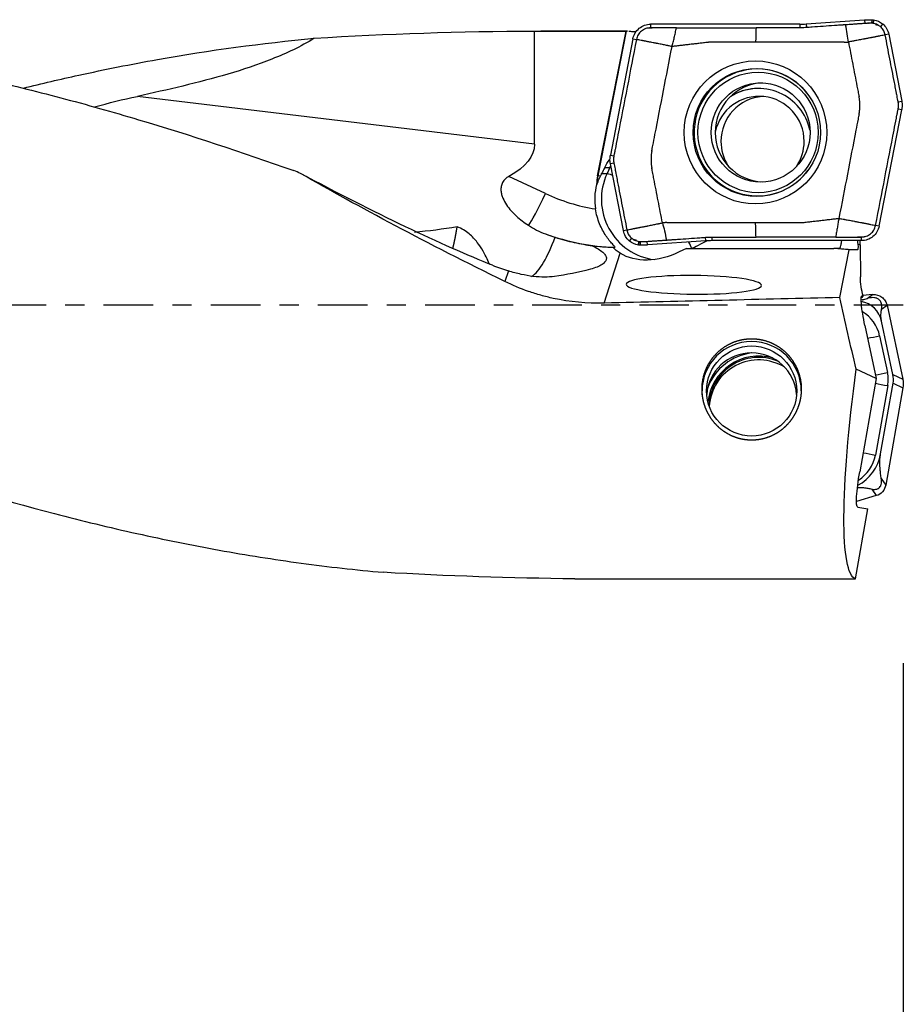
# Model space of a CAD drawing. Units: millimetres. Extents: x -77 to 84, y -81 to 24.
# Drawn here: x 34 to 54, y -16 to 6 of the extents above; entities that cross this region are included whole.
import ezdxf

# ---------------------------------------------------------------- set-up
doc = ezdxf.new("R2010")
doc.units = ezdxf.units.MM
doc.linetypes.add('CENTER', pattern=[47.5, 22, -8.5, 8.5, -8.5])
for name, color, linetype in [('1', 4, 'CONTINUOUS'), ('2', 7, 'CONTINUOUS'), ('SK2', 7, 'CONTINUOUS'), ('SK4', 2, 'CENTER')]:
    doc.layers.add(name, color=color, linetype=linetype)
doc.styles.add('DEFAULT', font='simplex.shx')
doc.dimstyles.get("Standard").update_dxf_attribs({"dimtxt": 0.18, "dimasz": 0.18, "dimexe": 0.18, "dimexo": 0.0625, "dimgap": 0.09, "dimtad": 1, "dimzin": 0, "dimdsep": 52, "dimtxsty": 'Standard', "dimcen": 0.09, "dimadec": 0, "dimazin": 0, "dimtfac": 1, "dimtdec": 4, "dimtofl": 0, "dimtmove": 0, "dimatfit": 3, "dimfxl": 1, "dimtolj": 1, "dimtzin": 0, "dimarcsym": 0})

# ---------------------------------------------------------------- blocks, each defined once
blk = doc.blocks.new('DimnDraft3D1')
at = {"layer": 'SK2'}
for p, q in [((54, -7.9375), (54, -54.54455)), ((-50, -11.5875), (-50, -54.54455)), ((-50, -51.36955), (54, -51.36955))]:
    blk.add_line(p, q, dxfattribs=at)
for points in [[(-50, -51.36955), (-45.825003, -50.443975), (-45.824997, -52.295125), (-50, -51.36955)], [(54, -51.36955), (49.825003, -52.295125), (49.824997, -50.443975), (54, -51.36955)]]:
    blk.add_solid(points, dxfattribs=at)
at = {"layer": 'SK2', "insert": (-5.330263, -48.2758), "char_height": 4.5, "attachment_point": 7, "line_spacing_factor": 1.084337, "style": 'DEFAULT'}
blk.add_mtext('\\W01.000;\\fsimplex.shx,bigfont.shx;(104) ', dxfattribs=at)
blk = doc.blocks.new('DimnDraft3D3')
at = {"layer": '2'}
for p, q in [((54, -7.9375), (54, -42.5758)), ((0, -14.0875), (0, -42.5758)), ((0, -39.4008), (54, -39.4008))]:
    blk.add_line(p, q, dxfattribs=at)
for points in [[(0, -39.4008), (4.174997, -38.475225), (4.175003, -40.326375), (0, -39.4008)], [(54, -39.4008), (49.825003, -40.326375), (49.824997, -38.475225), (54, -39.4008)]]:
    blk.add_solid(points, dxfattribs=at)
at = {"layer": '2', "insert": (25.259211, -38.2758), "char_height": 4.5, "attachment_point": 7, "line_spacing_factor": 1.084337, "style": 'DEFAULT'}
blk.add_mtext('\\W01.000;\\fsimplex.shx,bigfont.shx;54 ', dxfattribs=at)
blk = doc.blocks.new('DimnDraft3D4')
at = {"layer": 'SK2'}
for p, q in [((54, -7.9375), (54, -32.5758)), ((13, -11.5875), (13, -32.5758)), ((13, -29.4008), (54, -29.4008))]:
    blk.add_line(p, q, dxfattribs=at)
for points in [[(13, -29.4008), (17.174997, -28.475225), (17.175003, -30.326375), (13, -29.4008)], [(54, -29.4008), (49.825003, -30.326375), (49.824997, -28.475225), (54, -29.4008)]]:
    blk.add_solid(points, dxfattribs=at)
at = {"layer": 'SK2', "insert": (32.321711, -28.2758), "char_height": 4.5, "attachment_point": 7, "line_spacing_factor": 1.084337, "style": 'DEFAULT'}
blk.add_mtext('\\W01.000;\\fsimplex.shx,bigfont.shx;41 ', dxfattribs=at)

msp = doc.modelspace()

# ---------------------------------------------------------------- linework, layer by layer
at = {"layer": '1'}
for p, q in [((51.709, 6.23), (48.399, 6.23)), ((48.399, 6.23), (48.399, 6.15)), ((51.71, 6.23), (51.709, 6.15)), ((51.849, 6.235), (53.142, 6.326)), ((51.849, 6.235), (51.854, 6.155)), ((53.142, 6.326), (53.146, 6.246)), ((53.3, 6.33), (53.298, 6.25)), ((53.302, 6.33), (53.3, 6.25)), ((53.343, 6.327), (53.332, 6.248)), ((53.543, 6.238), (53.492, 6.177)), ((45.825, 3.567), (45.825, 6.075)), ((47.887, 6.075), (45.964, 6.075)), ((47.225, 2.869), (47.854, 6.073)), ((47.86, 6.074), (47.23, 2.869)), ((48.007, 5.906), (47.508, 3.326)), ((48.008, 5.907), (48.085, 5.892)), ((53.678, 6.007), (53.599, 5.992)), ((53.678, 6.007), (53.965, 4.525)), ((45.825, 3.567), (37.024, 4.63)), ((53.886, 4.509), (53.965, 4.524)), ((53.465, 1.754), (53.964, 4.334)), ((53.964, 4.334), (53.886, 4.349)), ((47.508, 3.326), (47.585, 3.311)), ((47.585, 3.151), (47.507, 3.135)), ((47.795, 1.653), (47.508, 3.135)), ((46.07, 2.473), (45.257, 2.854)), ((47.225, 2.869), (47.23, 2.869)), ((47.314, 2.918), (47.434, 2.918)), ((47.384, 3.054), (47.497, 3.054)), ((47.497, 3.054), (47.434, 2.918)), ((47.206, 2.678), (47.201, 2.678)), ((53.465, 1.753), (53.386, 1.768)), ((47.795, 1.653), (47.872, 1.668)), ((47.929, 1.422), (47.98, 1.483)), ((48.13, 1.333), (48.139, 1.412)), ((48.171, 1.33), (48.171, 1.41)), ((48.173, 1.33), (48.173, 1.41)), ((48.331, 1.334), (48.325, 1.414)), ((49.623, 1.425), (48.331, 1.334)), ((49.623, 1.425), (49.617, 1.505)), ((49.762, 1.43), (49.762, 1.51)), ((53.073, 1.43), (49.763, 1.43)), ((52.996, 1.351), (53.041, 1.338)), ((53.041, 1.338), (53.048, 0.629)), ((53.073, 1.43), (53.072, 1.51)), ((47.367, 0.045), (47.727, 1.15)), ((47.563, 1.283), (47.609, 1.283)), ((49.192, 1.258), (49.029, 1.179)), ((49.192, 1.258), (52.46, 1.258)), ((52.802, 1.227), (52.46, 1.258)), ((52.588, 1.258), (52.46, 1.258)), ((52.588, 1.258), (52.979, 1.223)), ((52.591, 0.167), (52.802, 1.227)), ((52.979, 1.223), (52.802, 1.227)), ((45.246, 0.759), (45.169, 0.523)), ((53.319, 0.235), (53.106, 0.216)), ((53.199, 0.148), (53.319, 0.235)), ((53.069, 0.173), (53.093, 0.177)), ((53.08, 0.204), (53.089, 0.205)), ((53.089, 0.205), (53.111, 0.198)), ((53.518, -0.088), (53.639, -0.001)), ((53.639, -0.001), (53.989, -1.644)), ((53.77, -1.541), (53.518, -0.356)), ((53.15, -0.451), (53.401, -1.627)), ((53.476, -0.679), (53.649, -1.493)), ((53.401, -1.627), (52.958, -1.419)), ((53.401, -1.627), (53.035, -3.695)), ((53.496, -3.301), (53.773, -1.732)), ((53.77, -1.541), (53.989, -1.644)), ((53.773, -1.732), (53.992, -1.835)), ((53.654, -1.785), (53.383, -3.325)), ((53.992, -1.835), (53.612, -3.99)), ((53.511, -3.844), (53.612, -3.99)), ((53.301, -4.079), (53.401, -4.225)), ((53.401, -4.225), (52.964, -4.355)), ((52.941, -6.07), (53.215, -4.517)), ((52.992, -4.48), (53.215, -4.517)), ((46.718, -6.07), (52.941, -6.07))]:
    msp.add_line(p, q, dxfattribs=at)
at = {"layer": '1', "extrusion": (0, 0, -1)}
for centre, major_axis, ratio, start_param, end_param in [((45.869, 0), (-21.748, 0), 0.279338, 1.342429, 1.568801), ((45.964, 0), (-69.438, 0), 0.087489, 1.568801, 1.598026), ((46.666, 0), (-1.213, -6.074), 0.08416, 3.097564, 3.108026), ((30.131, 5.368), (-15.691, 1.864), 0.183519, 3.119792, -2.893423), ((40.085, 4.139), (-6.523, 3.625), 0.107665, -2.458522, -1.715624), ((50.183, 0), (-13.246, 5.885), 0.113871, -1.233639, -0.818287), ((48.434, 5.378), (-1.233, -2.653), 0.018911, -0.512545, -0.393223), ((50.527, 1.958), (-1.209, -0.699), 0.021882, -0.728344, -0.037811), ((52.823, 1.94), (-0.158, 0.716), 0.104097, 2.558136, -3.116509), ((53.443, 1.619), (-0.175, -0.782), 0.463068, 1.101168, 1.224236), ((48.737, 2.348), (-1.201, -1.034), 0.722898, -1.222385, -0.218779), ((53.465, 0.611), (-0.024, 0.843), 0.493236, -2.068164, -1.534986), ((53.235, -0.478), (-0.151, 0.684), 0.109732, -1.505944, 0.064853), ((-23.984, 0), (-269.242, -5.87), 0.005816, -1.85906, -1.838882), ((53.31, 0), (-1.351, 6.073), 0.10708, -1.782747, -1.519433), ((53.985, 0.424), (-0.966, -0.469), 0.295025, 0.558573, 0.602032), ((53.996, 0), (-1.041, -6.073), 0.131417, 0.01716, 1.312499), ((53.127, -3.711), (-0.136, -0.769), 0.119599, -0.000972, 1.569825), ((46.219, 0), (-23.315, 0.398), 0.259998, -1.596633, -1.413859)]:
    msp.add_ellipse(centre, major_axis=major_axis, ratio=ratio, start_param=start_param, end_param=end_param, dxfattribs=at)
at = {"layer": '1'}
for centre, major_axis, ratio in [((50.723, 3.83), (0, -1.586), 0.996195), ((50.753, 3.83), (0, -1.418), 0.996195), ((50.781, 3.83), (0, -1.337), 0.996195), ((50.838, 3.83), (0, -1.1), 0.996195), ((50.639, -1.904), (-1, 0), 0.998135)]:
    msp.add_ellipse(centre, major_axis=major_axis, ratio=ratio, dxfattribs=at)
for centre, major_axis, ratio, start_param, end_param in [((50.766, 3.83), (0, -1.407), 0.996195, 2.21551, 0), ((50.927, 3.83), (0, 1.1), 0.996195, 0.040841, 1.570796), ((50.797, 3.63), (0, -1.175), 0.996195, -3.141592, -2.566288), ((50.788, 3.63), (0, -1.175), 0.996195, 1.784425, -2.59201), ((50.806, 3.63), (0, -1), 0.996195, 1.570797, -1.778829), ((50.954, 3.63), (0, 1), 0.996195, 0.074417, 1.570797), ((50.927, 3.83), (0, 1.1), 0.996195, 1.570796, 3.100752), ((50.954, 3.63), (0, 1), 0.996195, 1.570797, 2.138148), ((50.806, 3.63), (0, -1), 0.996195, 0.982827, 1.570796), ((48.716, 2.484), (0, -1.35), 0.996195, -2.038553, -2.007129), ((48.544, 2.608), (0, 1.35), 0.996195, 1.375901, 1.518851), ((48.549, 2.608), (0, -1.35), 0.996195, -1.765691, -1.622742), ((47.914, 2.734), (-0.687, 0.135), 0.016879, -0.415467, -0.085622), ((48.653, 2.348), (0, -1.35), 0.996195, -2.007129, -0.13099), ((48.066, 2.622), (-0.635, 0.295), 0.036834, -0.625371, -0.079126), ((48.129, 2.758), (-0.635, 0.295), 0.036834, -0.29192, -0.079126), ((50.766, 3.83), (0, -1.407), 0.996195, 0, 0.926083), ((48.505, 2.348), (0, 1.35), 0.996195, 1.323777, 1.730747), ((46, 2.473), (-0.339, -0.725), 0.07899, 0.280153, 1.607754), ((47.838, 6.28), (0, 4.2), 0.996195, 2.70526, 2.982955), ((47.768, 6.28), (0, -5), 0.996195, -0.347883, -0.032026), ((45.929, 3.461), (-0.348, -2.879), 0.267237, 0.224775, 0.856844), ((48.977, 1.785), (0.351, -0.606), 0.075479, 0.472978, 0.836274), ((52.962, -0.474), (0.569, 0), 0.998135, 0.20944, 1.383368), ((52.676, -0.849), (0.818, 0), 0.998135, 0.20944, 1.034837), ((50.639, -1.904), (1.1, 0), 0.998135, 0, -3.141593), ((53.476, -0.646), (-0.538, -0.115), 0.059714, 1.040535, 1.558081), ((50.639, -2.057), (1, 0), 0.998135, 0.076577, 3.065115), ((50.796, -2.256), (1.209, 0), 0.998135, 1.699013, 2.776382), ((50.796, -2.257), (-1.13, 0), 0.998135, -1.841955, -0.09199), ((50.796, -2.257), (-1.1, 0), 0.998135, -1.964968, 0), ((50.796, -2.313), (1.1, 0), 0.998135, 1.020232, 3.077485), ((53.649, -1.46), (-0.538, -0.115), 0.059714, 1.040535, 1.558081), ((52.899, -1.652), (0.768, 0), 0.998135, -0.174533, 0.20944), ((53.654, -1.752), (-0.542, 0.096), 0.060121, 1.054451, 1.581417), ((53.383, -3.291), (-0.542, 0.096), 0.060121, 1.054451, 1.581417), ((52.529, -3.13), (0.982, 0), 0.998135, -1.08272, -0.174533), ((52.577, -3.183), (0.818, 0), 0.998135, -1.019236, -0.174533)]:
    msp.add_ellipse(centre, major_axis=major_axis, ratio=ratio, start_param=start_param, end_param=end_param, dxfattribs=at)
at = {"layer": '1', "extrusion": (0, 0, -1)}
msp.add_ellipse((49.359, 0.45), major_axis=(-1.499, 0.012), ratio=0.138899, dxfattribs=at)
at = {"layer": '1'}
for points, knots in [([(48.008, 5.907), (48.016, 5.952), (48.033, 5.996), (48.08, 6.074), (48.11, 6.11), (48.181, 6.168), (48.221, 6.191), (48.308, 6.222), (48.353, 6.23), (48.399, 6.23)], [0, 0, 0, 0, 0.25, 0.25, 0.5, 0.5, 0.75, 0.75, 1, 1, 1, 1]), ([(48.97, 6.15), (48.958, 6.15), (48.934, 6.15), (48.907, 6.15), (48.89, 6.15), (48.878, 6.15), (48.857, 6.15), (48.827, 6.15), (48.791, 6.15), (48.756, 6.15), (48.726, 6.15), (48.702, 6.15), (48.678, 6.15), (48.649, 6.15), (48.613, 6.15), (48.583, 6.15), (48.559, 6.15), (48.542, 6.15), (48.524, 6.15), (48.5, 6.15), (48.458, 6.15), (48.423, 6.15), (48.399, 6.15)], [0, 0, 0, 0, 0.0625, 0.125, 0.140625, 0.15625, 0.1875, 0.25, 0.3125, 0.375, 0.4375, 0.46875, 0.5, 0.5625, 0.625, 0.6875, 0.71875, 0.75, 0.78125, 0.8125, 0.875, 1, 1, 1, 1]), ([(51.709, 6.15), (51.695, 6.15), (51.661, 6.15), (51.585, 6.15), (51.44, 6.15), (51.233, 6.15), (50.984, 6.15), (50.818, 6.15), (50.736, 6.15)], [0, 0, 0, 0, 0.04292, 0.106726, 0.234336, 0.489558, 0.744779, 1, 1, 1, 1]), ([(51.854, 6.155), (51.854, 6.155), (51.833, 6.154), (51.792, 6.152), (51.744, 6.15), (51.716, 6.15), (51.709, 6.15)], [0, 0, 0, 0, 0.000163, 0.429772, 0.85938, 1, 1, 1, 1]), ([(52.722, 6.216), (52.711, 6.216), (52.695, 6.214), (52.675, 6.213), (52.66, 6.212), (52.645, 6.211), (52.629, 6.21), (52.613, 6.209), (52.582, 6.206), (52.536, 6.203), (52.412, 6.195), (52.226, 6.181), (52.04, 6.168), (51.916, 6.16), (51.875, 6.157), (51.854, 6.155)], [0, 0, 0, 0, 0.035715, 0.055805, 0.071431, 0.087056, 0.107146, 0.125003, 0.142861, 0.214292, 0.285722, 0.571444, 0.857166, 0.928597, 1, 1, 1, 1]), ([(53.146, 6.246), (53.145, 6.246), (53.13, 6.245), (53.103, 6.243), (53.065, 6.24), (53.033, 6.238), (53.007, 6.236), (52.982, 6.235), (52.95, 6.232), (52.912, 6.23), (52.874, 6.227), (52.836, 6.224), (52.785, 6.221), (52.747, 6.218), (52.722, 6.216)], [0, 0, 0, 0, 0.013122, 0.102838, 0.192554, 0.28227, 0.327129, 0.371987, 0.461703, 0.551419, 0.641135, 0.730851, 0.820568, 1, 1, 1, 1]), ([(53.142, 6.326), (53.151, 6.326), (53.159, 6.327), (53.177, 6.328), (53.186, 6.328), (53.204, 6.329), (53.213, 6.329), (53.231, 6.33), (53.24, 6.33), (53.258, 6.33), (53.266, 6.33), (53.282, 6.33), (53.291, 6.33), (53.299, 6.33)], [0, 0, 0, 0, 0.171644, 0.171644, 0.343287, 0.343287, 0.514931, 0.514931, 0.686574, 0.686574, 0.843273, 0.843273, 1, 1, 1, 1]), ([(53.298, 6.25), (53.296, 6.25), (53.282, 6.25), (53.255, 6.25), (53.224, 6.25), (53.198, 6.249), (53.179, 6.248), (53.162, 6.247), (53.151, 6.246), (53.146, 6.246)], [0, 0, 0, 0, 0.027869, 0.280125, 0.532382, 0.65851, 0.784638, 0.910767, 1, 1, 1, 1]), ([(53.302, 6.33), (53.305, 6.33), (53.309, 6.33), (53.316, 6.329), (53.32, 6.329), (53.327, 6.328), (53.33, 6.328), (53.336, 6.327), (53.339, 6.327), (53.342, 6.327)], [0, 0, 0, 0, 0.276946, 0.276946, 0.553893, 0.553893, 0.776881, 0.776881, 1, 1, 1, 1]), ([(53.492, 6.177), (53.471, 6.194), (53.422, 6.226), (53.364, 6.243), (53.332, 6.248)], [0, 0, 0, 0, 0.443509, 1, 1, 1, 1]), ([(53.599, 5.992), (53.593, 6.024), (53.571, 6.087), (53.526, 6.146), (53.497, 6.172), (53.492, 6.177)], [0, 0, 0, 0, 0.453921, 0.907843, 1, 1, 1, 1]), ([(24.612, 6.075), (24.751, 6.075), (24.89, 6.074), (25.604, 6.066), (26.177, 6.047), (27.895, 5.949), (29.036, 5.832), (31.318, 5.5), (32.459, 5.284), (34.176, 4.893), (34.749, 4.751), (35.612, 4.523), (35.9, 4.444), (36.475, 4.282), (36.762, 4.198), (38.198, 3.77), (39.342, 3.39), (40.488, 2.984)], [0, 0, 0, 0, 0.026075, 0.026075, 0.134289, 0.134289, 0.350717, 0.350717, 0.567144, 0.567144, 0.675358, 0.675358, 0.729465, 0.729465, 0.783572, 0.783572, 1, 1, 1, 1]), ([(34.498, 4.813), (34.906, 4.914), (35.314, 5.009), (36.305, 5.227), (36.887, 5.343), (38.629, 5.653), (39.787, 5.811), (40.945, 5.917)], [0, 0, 0, 0, 0.189574, 0.189574, 0.459716, 0.459716, 1, 1, 1, 1]), ([(40.945, 5.917), (40.642, 5.732), (40.327, 5.584), (39.686, 5.329), (39.36, 5.221), (38.7, 5.027), (38.367, 4.94), (37.698, 4.778), (37.361, 4.703), (37.024, 4.63)], [0, 0, 0, 0, 0.25, 0.25, 0.5, 0.5, 0.75, 0.75, 1, 1, 1, 1]), ([(47.92, 6.074), (47.93, 6.073), (47.941, 6.073), (47.986, 6.07), (48.027, 6.068), (48.075, 6.065)], [0, 0, 0, 0, 0.262289, 0.262289, 1, 1, 1, 1]), ([(53.599, 5.992), (53.565, 5.985), (53.522, 5.977), (53.471, 5.967), (53.45, 5.962), (53.432, 5.959), (53.415, 5.956), (53.393, 5.951), (53.367, 5.946), (53.341, 5.941), (53.318, 5.937), (53.301, 5.933), (53.274, 5.928), (53.243, 5.922), (53.208, 5.915), (53.181, 5.91), (53.159, 5.906), (53.141, 5.902), (53.115, 5.897), (53.075, 5.89), (53.023, 5.88), (52.972, 5.87), (52.931, 5.862), (52.903, 5.857), (52.888, 5.855), (52.85, 5.847), (52.815, 5.841), (52.784, 5.836)], [0, 0, 0, 0, 0.125, 0.15625, 0.1875, 0.203125, 0.21875, 0.25, 0.28125, 0.3125, 0.34375, 0.359375, 0.375, 0.4375, 0.46875, 0.5, 0.53125, 0.546875, 0.5625, 0.625, 0.6875, 0.75, 0.8125, 0.84375, 0.859375, 0.875, 1, 1, 1, 1]), ([(53.886, 4.509), (53.885, 4.514), (53.883, 4.525), (53.877, 4.558), (53.867, 4.607), (53.858, 4.656), (53.851, 4.689), (53.847, 4.711), (53.84, 4.75), (53.825, 4.827), (53.778, 5.069), (53.701, 5.464), (53.633, 5.816), (53.599, 5.992)], [0, 0, 0, 0, 0.010334, 0.021454, 0.065933, 0.110413, 0.121533, 0.132653, 0.154892, 0.199372, 0.28833, 0.644165, 1, 1, 1, 1]), ([(48.085, 5.891), (48.017, 5.539), (47.88, 4.836), (47.727, 4.044), (47.638, 3.582), (47.614, 3.461), (47.607, 3.423), (47.603, 3.401), (47.598, 3.379), (47.593, 3.353), (47.589, 3.331), (47.586, 3.317), (47.586, 3.314), (47.585, 3.311)], [0, 0, 0, 0, 0.409046, 0.818091, 0.920353, 0.945918, 0.958701, 0.965092, 0.971484, 0.984266, 0.995451, 0.997049, 1, 1, 1, 1]), ([(48.874, 5.735), (48.847, 5.74), (48.817, 5.747), (48.783, 5.754), (48.77, 5.756), (48.745, 5.761), (48.708, 5.769), (48.66, 5.779), (48.61, 5.789), (48.572, 5.796), (48.546, 5.801), (48.528, 5.805), (48.507, 5.809), (48.48, 5.814), (48.446, 5.821), (48.415, 5.827), (48.389, 5.832), (48.371, 5.836), (48.35, 5.84), (48.323, 5.845), (48.297, 5.85), (48.274, 5.855), (48.257, 5.858), (48.239, 5.861), (48.217, 5.866), (48.164, 5.876), (48.12, 5.884), (48.085, 5.891)], [0, 0, 0, 0, 0.125, 0.140625, 0.15625, 0.1875, 0.25, 0.3125, 0.375, 0.4375, 0.453125, 0.46875, 0.5, 0.53125, 0.5625, 0.625, 0.640625, 0.65625, 0.6875, 0.71875, 0.75, 0.78125, 0.796875, 0.8125, 0.84375, 0.875, 1, 1, 1, 1]), ([(48.426, 3.421), (48.427, 3.424), (48.429, 3.433), (48.432, 3.451), (48.439, 3.487), (48.461, 3.599), (48.544, 4.026), (48.685, 4.758), (48.811, 5.409), (48.874, 5.735)], [0, 0, 0, 0, 0.004404, 0.010997, 0.024184, 0.050557, 0.156051, 0.578025, 1, 1, 1, 1]), ([(52.688, 5.83), (52.688, 5.83), (52.694, 5.83), (52.705, 5.83), (52.716, 5.831), (52.722, 5.831), (52.722, 5.831)], [0, 0, 0, 0, 0.008427, 0.529387, 0.934578, 1, 1, 1, 1]), ([(52.722, 5.831), (52.726, 5.831), (52.736, 5.832), (52.757, 5.834), (52.774, 5.835), (52.784, 5.836)], [0, 0, 0, 0, 0.190147, 0.481694, 1, 1, 1, 1]), ([(52.784, 5.836), (52.816, 5.673), (52.879, 5.347), (52.95, 4.981), (52.993, 4.757), (53.007, 4.686), (53.014, 4.651), (53.018, 4.632), (53.019, 4.624), (53.02, 4.621)], [0, 0, 0, 0, 0.40187, 0.80374, 0.904207, 0.954441, 0.979558, 0.992116, 1, 1, 1, 1]), ([(53.886, 4.349), (53.886, 4.349), (53.886, 4.352), (53.888, 4.36), (53.891, 4.38), (53.895, 4.419), (53.894, 4.458), (53.889, 4.492), (53.887, 4.503), (53.886, 4.509), (53.886, 4.509)], [0, 0, 0, 0, 0.003982, 0.056017, 0.160087, 0.368228, 0.784508, 0.888578, 0.992648, 1, 1, 1, 1]), ([(53.965, 4.524), (53.967, 4.515), (53.968, 4.505), (53.971, 4.485), (53.972, 4.475), (53.973, 4.455), (53.974, 4.445), (53.974, 4.425), (53.974, 4.415), (53.973, 4.395), (53.972, 4.386), (53.969, 4.362), (53.967, 4.348), (53.965, 4.335)], [0, 0, 0, 0, 0.156502, 0.156502, 0.313004, 0.313004, 0.469506, 0.469506, 0.626008, 0.626008, 0.782509, 0.782509, 1, 1, 1, 1]), ([(53.02, 4.239), (53.019, 4.236), (53.017, 4.227), (53.014, 4.209), (53.007, 4.173), (52.985, 4.061), (52.903, 3.634), (52.761, 2.902), (52.635, 2.251), (52.572, 1.925)], [0, 0, 0, 0, 0.004404, 0.010997, 0.024184, 0.050557, 0.156051, 0.578025, 1, 1, 1, 1]), ([(53.386, 1.769), (53.454, 2.121), (53.591, 2.824), (53.744, 3.616), (53.833, 4.078), (53.857, 4.198), (53.864, 4.237), (53.868, 4.259), (53.873, 4.281), (53.878, 4.307), (53.882, 4.329), (53.885, 4.342), (53.885, 4.346), (53.886, 4.349)], [0, 0, 0, 0, 0.409046, 0.818091, 0.920353, 0.945918, 0.958701, 0.965092, 0.971484, 0.984266, 0.995451, 0.997049, 1, 1, 1, 1]), ([(13.271, 3.399), (14.49, 2.991), (15.706, 2.551), (17.532, 1.859), (18.141, 1.623), (19.36, 1.144), (19.97, 0.902), (21.187, 0.413), (21.794, 0.165), (23.01, -0.329), (23.619, -0.575), (24.838, -1.062), (25.448, -1.304), (26.665, -1.779), (27.273, -2.013), (28.49, -2.47), (29.098, -2.693), (30.317, -3.126), (30.926, -3.336), (32.752, -3.937), (33.967, -4.302), (35.794, -4.781), (36.405, -4.929), (37.621, -5.2), (38.229, -5.323), (39.442, -5.542), (40.048, -5.638), (41.26, -5.803), (41.866, -5.871), (42.472, -5.925)], [0, 0, 0, 0, 0.125, 0.125, 0.1875, 0.1875, 0.25, 0.25, 0.3125, 0.3125, 0.375, 0.375, 0.4375, 0.4375, 0.5, 0.5, 0.5625, 0.5625, 0.625, 0.625, 0.75, 0.75, 0.8125, 0.8125, 0.875, 0.875, 0.9375, 0.9375, 1, 1, 1, 1]), ([(47.507, 3.135), (47.506, 3.145), (47.504, 3.155), (47.501, 3.175), (47.5, 3.185), (47.499, 3.205), (47.499, 3.215), (47.498, 3.235), (47.499, 3.245), (47.5, 3.264), (47.5, 3.274), (47.503, 3.298), (47.505, 3.312), (47.508, 3.325)], [0, 0, 0, 0, 0.156502, 0.156502, 0.313004, 0.313004, 0.469506, 0.469506, 0.626008, 0.626008, 0.782509, 0.782509, 1, 1, 1, 1]), ([(47.585, 3.311), (47.585, 3.311), (47.585, 3.308), (47.583, 3.299), (47.58, 3.28), (47.576, 3.241), (47.577, 3.202), (47.582, 3.168), (47.584, 3.157), (47.585, 3.151), (47.585, 3.151)], [0, 0, 0, 0, 0.003982, 0.056017, 0.160087, 0.368228, 0.784508, 0.888578, 0.992648, 1, 1, 1, 1]), ([(47.585, 3.151), (47.586, 3.146), (47.588, 3.135), (47.594, 3.102), (47.604, 3.053), (47.613, 3.003), (47.62, 2.97), (47.624, 2.949), (47.631, 2.91), (47.646, 2.833), (47.693, 2.591), (47.77, 2.196), (47.838, 1.844), (47.872, 1.668)], [0, 0, 0, 0, 0.010334, 0.021454, 0.065933, 0.110413, 0.121533, 0.132653, 0.154892, 0.199372, 0.28833, 0.644165, 1, 1, 1, 1]), ([(45.257, 2.854), (45.228, 2.838), (45.202, 2.819), (45.154, 2.774), (45.134, 2.749), (45.103, 2.692), (45.093, 2.662), (45.082, 2.601), (45.08, 2.57), (45.085, 2.511), (45.09, 2.481), (45.105, 2.425), (45.114, 2.398), (45.147, 2.319), (45.175, 2.269), (45.269, 2.13), (45.344, 2.049), (45.508, 1.899), (45.597, 1.831), (45.69, 1.77)], [0, 0, 0, 0, 0.0625, 0.0625, 0.125, 0.125, 0.1875, 0.1875, 0.25, 0.25, 0.3125, 0.3125, 0.375, 0.375, 0.5, 0.5, 0.75, 0.75, 1, 1, 1, 1]), ([(47.206, 2.678), (47.209, 2.678), (47.213, 2.686), (47.223, 2.71), (47.23, 2.726), (47.25, 2.779), (47.267, 2.82), (47.287, 2.862)], [0, 0, 0, 0, 0.25, 0.25, 0.5, 0.5, 1, 1, 1, 1]), ([(48.662, 1.824), (48.63, 1.987), (48.567, 2.313), (48.496, 2.679), (48.453, 2.902), (48.439, 2.974), (48.432, 3.009), (48.429, 3.028), (48.427, 3.036), (48.426, 3.039)], [0, 0, 0, 0, 0.40187, 0.80374, 0.904207, 0.954441, 0.979558, 0.992116, 1, 1, 1, 1]), ([(47.609, 1.283), (47.614, 1.283), (47.61, 1.289), (47.589, 1.315), (47.572, 1.333), (47.531, 1.379), (47.507, 1.406), (47.459, 1.467), (47.433, 1.501), (47.383, 1.577), (47.358, 1.618), (47.311, 1.707), (47.289, 1.754), (47.248, 1.855), (47.23, 1.908), (47.199, 2.018), (47.186, 2.075), (47.177, 2.133)], [0, 0, 0, 0, 0.125, 0.125, 0.25, 0.25, 0.375, 0.375, 0.5, 0.5, 0.625, 0.625, 0.75, 0.75, 0.875, 0.875, 1, 1, 1, 1]), ([(47.872, 1.668), (47.907, 1.675), (47.951, 1.683), (48.004, 1.693), (48.026, 1.698), (48.044, 1.701), (48.062, 1.704), (48.084, 1.709), (48.11, 1.714), (48.137, 1.719), (48.159, 1.723), (48.176, 1.727), (48.202, 1.732), (48.233, 1.738), (48.268, 1.745), (48.294, 1.75), (48.316, 1.754), (48.333, 1.757), (48.359, 1.763), (48.397, 1.77), (48.447, 1.78), (48.495, 1.79), (48.532, 1.798), (48.557, 1.803), (48.57, 1.805), (48.604, 1.812), (48.635, 1.819), (48.662, 1.824)], [0, 0, 0, 0, 0.125, 0.15625, 0.1875, 0.203125, 0.21875, 0.25, 0.28125, 0.3125, 0.34375, 0.359375, 0.375, 0.4375, 0.46875, 0.5, 0.53125, 0.546875, 0.5625, 0.625, 0.6875, 0.75, 0.8125, 0.84375, 0.859375, 0.875, 1, 1, 1, 1]), ([(48.724, 1.829), (48.72, 1.828), (48.71, 1.828), (48.689, 1.826), (48.672, 1.825), (48.662, 1.824)], [0, 0, 0, 0, 0.190147, 0.481694, 1, 1, 1, 1]), ([(48.758, 1.83), (48.758, 1.83), (48.752, 1.83), (48.741, 1.83), (48.73, 1.829), (48.724, 1.829), (48.724, 1.829)], [0, 0, 0, 0, 0.008427, 0.529387, 0.934578, 1, 1, 1, 1]), ([(52.572, 1.925), (52.602, 1.92), (52.637, 1.913), (52.675, 1.906), (52.691, 1.904), (52.718, 1.898), (52.759, 1.891), (52.81, 1.881), (52.863, 1.871), (52.902, 1.864), (52.929, 1.858), (52.946, 1.855), (52.968, 1.851), (52.995, 1.846), (53.03, 1.839), (53.061, 1.833), (53.088, 1.828), (53.106, 1.824), (53.128, 1.82), (53.154, 1.815), (53.181, 1.81), (53.202, 1.805), (53.22, 1.802), (53.237, 1.798), (53.258, 1.794), (53.309, 1.784), (53.352, 1.776), (53.386, 1.769)], [0, 0, 0, 0, 0.125, 0.140625, 0.15625, 0.1875, 0.25, 0.3125, 0.375, 0.4375, 0.453125, 0.46875, 0.5, 0.53125, 0.5625, 0.625, 0.640625, 0.65625, 0.6875, 0.71875, 0.75, 0.78125, 0.796875, 0.8125, 0.84375, 0.875, 1, 1, 1, 1]), ([(53.465, 1.753), (53.456, 1.708), (53.439, 1.664), (53.392, 1.585), (53.362, 1.55), (53.291, 1.492), (53.251, 1.469), (53.165, 1.438), (53.12, 1.43), (53.074, 1.43)], [0, 0, 0, 0, 0.25, 0.25, 0.5, 0.5, 0.75, 0.75, 1, 1, 1, 1]), ([(44.833, 0.892), (44.817, 0.933), (44.799, 0.978), (44.751, 1.08), (44.722, 1.138), (44.651, 1.262), (44.609, 1.326), (44.508, 1.456), (44.448, 1.523), (44.339, 1.613), (44.299, 1.642), (44.211, 1.695), (44.164, 1.718), (44.112, 1.736)], [0, 0, 0, 0, 0.188044, 0.188044, 0.391033, 0.391033, 0.594022, 0.594022, 0.797011, 0.797011, 0.898505, 0.898505, 1, 1, 1, 1]), ([(47.872, 1.668), (47.878, 1.635), (47.901, 1.573), (47.945, 1.514), (47.974, 1.488), (47.98, 1.483)], [0, 0, 0, 0, 0.453921, 0.907843, 1, 1, 1, 1]), ([(46.283, 1.505), (46.428, 1.459), (46.57, 1.42), (46.777, 1.374), (46.845, 1.36), (46.978, 1.337), (47.042, 1.327), (47.104, 1.318)], [0, 0, 0, 0, 0.5, 0.5, 0.75, 0.75, 1, 1, 1, 1]), ([(47.104, 1.318), (47.152, 1.294), (47.197, 1.27), (47.276, 1.221), (47.31, 1.198), (47.365, 1.151), (47.386, 1.127), (47.414, 1.081), (47.42, 1.057), (47.418, 1.011), (47.409, 0.989), (47.377, 0.944), (47.353, 0.923), (47.292, 0.882), (47.255, 0.863), (47.168, 0.827), (47.118, 0.811), (47.065, 0.797)], [0, 0, 0, 0, 0.125, 0.125, 0.25, 0.25, 0.375, 0.375, 0.5, 0.5, 0.625, 0.625, 0.75, 0.75, 0.875, 0.875, 1, 1, 1, 1]), ([(47.98, 1.483), (48, 1.466), (48.049, 1.434), (48.107, 1.417), (48.139, 1.412)], [0, 0, 0, 0, 0.443509, 1, 1, 1, 1]), ([(48.171, 1.33), (48.167, 1.33), (48.163, 1.33), (48.156, 1.331), (48.152, 1.331), (48.145, 1.331), (48.142, 1.332), (48.137, 1.332), (48.134, 1.333), (48.131, 1.333)], [0, 0, 0, 0, 0.276946, 0.276946, 0.553893, 0.553893, 0.776881, 0.776881, 1, 1, 1, 1]), ([(48.173, 1.41), (48.175, 1.41), (48.189, 1.409), (48.216, 1.409), (48.247, 1.41), (48.273, 1.411), (48.292, 1.412), (48.309, 1.413), (48.32, 1.413), (48.325, 1.414)], [0, 0, 0, 0, 0.027869, 0.280125, 0.532382, 0.65851, 0.784638, 0.910767, 1, 1, 1, 1]), ([(48.331, 1.334), (48.322, 1.334), (48.313, 1.333), (48.295, 1.332), (48.286, 1.332), (48.268, 1.331), (48.259, 1.331), (48.241, 1.33), (48.232, 1.33), (48.215, 1.33), (48.206, 1.33), (48.19, 1.33), (48.182, 1.33), (48.173, 1.33)], [0, 0, 0, 0, 0.171644, 0.171644, 0.343287, 0.343287, 0.514931, 0.514931, 0.686574, 0.686574, 0.843273, 0.843273, 1, 1, 1, 1]), ([(48.325, 1.414), (48.326, 1.414), (48.341, 1.415), (48.368, 1.417), (48.406, 1.42), (48.438, 1.422), (48.464, 1.424), (48.489, 1.425), (48.521, 1.428), (48.559, 1.43), (48.597, 1.433), (48.635, 1.436), (48.686, 1.439), (48.724, 1.442), (48.749, 1.444)], [0, 0, 0, 0, 0.013122, 0.102838, 0.192554, 0.28227, 0.327129, 0.371987, 0.461703, 0.551419, 0.641135, 0.730851, 0.820568, 1, 1, 1, 1]), ([(48.749, 1.444), (48.76, 1.444), (48.776, 1.445), (48.797, 1.447), (48.811, 1.448), (48.826, 1.449), (48.842, 1.45), (48.858, 1.451), (48.889, 1.453), (48.935, 1.457), (49.059, 1.465), (49.245, 1.478), (49.431, 1.491), (49.555, 1.5), (49.596, 1.503), (49.617, 1.505)], [0, 0, 0, 0, 0.035715, 0.055805, 0.071431, 0.087056, 0.107146, 0.125003, 0.142861, 0.214292, 0.285722, 0.571444, 0.857166, 0.928597, 1, 1, 1, 1]), ([(49.617, 1.505), (49.617, 1.505), (49.638, 1.506), (49.679, 1.508), (49.727, 1.509), (49.755, 1.51), (49.762, 1.51)], [0, 0, 0, 0, 0.000163, 0.429772, 0.85938, 1, 1, 1, 1]), ([(49.762, 1.51), (49.776, 1.51), (49.81, 1.51), (49.886, 1.51), (50.031, 1.51), (50.238, 1.51), (50.487, 1.51), (50.653, 1.51), (50.736, 1.51)], [0, 0, 0, 0, 0.04292, 0.106726, 0.234336, 0.489558, 0.744779, 1, 1, 1, 1]), ([(52.501, 1.51), (52.513, 1.51), (52.537, 1.51), (52.564, 1.51), (52.581, 1.51), (52.593, 1.51), (52.614, 1.51), (52.644, 1.51), (52.68, 1.51), (52.715, 1.51), (52.745, 1.51), (52.769, 1.51), (52.793, 1.51), (52.822, 1.51), (52.858, 1.51), (52.888, 1.51), (52.912, 1.51), (52.929, 1.51), (52.947, 1.51), (52.971, 1.51), (53.013, 1.51), (53.048, 1.51), (53.072, 1.51)], [0, 0, 0, 0, 0.0625, 0.125, 0.140625, 0.15625, 0.1875, 0.25, 0.3125, 0.375, 0.4375, 0.46875, 0.5, 0.5625, 0.625, 0.6875, 0.71875, 0.75, 0.78125, 0.8125, 0.875, 1, 1, 1, 1]), ([(52.588, 1.258), (52.592, 1.258), (52.597, 1.263), (52.607, 1.285), (52.612, 1.302), (52.622, 1.345), (52.627, 1.371), (52.632, 1.409), (52.634, 1.416), (52.635, 1.422)], [0, 0, 0, 0, 0.311324, 0.311324, 0.622647, 0.622647, 0.933971, 0.933971, 1, 1, 1, 1]), ([(46.267, 0.637), (46.133, 0.618), (45.973, 0.618), (45.711, 0.647), (45.62, 0.663), (45.435, 0.703), (45.341, 0.728), (45.246, 0.759)], [0, 0, 0, 0, 0.5, 0.5, 0.75, 0.75, 1, 1, 1, 1]), ([(47.367, 0.045), (46.986, 0.036), (46.611, 0.071), (46.151, 0.17), (46.059, 0.193), (45.876, 0.244), (45.785, 0.272), (45.515, 0.366), (45.34, 0.439), (45.169, 0.523)], [0, 0, 0, 0, 0.5, 0.5, 0.625, 0.625, 0.75, 0.75, 1, 1, 1, 1]), ([(53.319, 0.235), (53.392, 0.241), (53.466, 0.22), (53.553, 0.156), (53.578, 0.129), (53.618, 0.068), (53.631, 0.034), (53.639, -0.001)], [0, 0, 0, 0, 0.5, 0.5, 0.75, 0.75, 1, 1, 1, 1]), ([(53.09, 0.12), (53.092, 0.12), (53.094, 0.121), (53.136, 0.13), (53.168, 0.139), (53.199, 0.148)], [0, 0, 0, 0, 0.046775, 0.046775, 1, 1, 1, 1]), ([(53.518, -0.088), (53.523, -0.06), (53.526, -0.032), (53.521, 0.017), (53.518, 0.034), (53.508, 0.064), (53.503, 0.075), (53.491, 0.093), (53.487, 0.099), (53.473, 0.114), (53.464, 0.123), (53.443, 0.138), (53.433, 0.143), (53.415, 0.151), (53.407, 0.154), (53.385, 0.161), (53.372, 0.163), (53.337, 0.167), (53.317, 0.167), (53.262, 0.163), (53.229, 0.156), (53.199, 0.148)], [0, 0, 0, 0, 0.25, 0.25, 0.375, 0.375, 0.4375, 0.4375, 0.46875, 0.46875, 0.5, 0.5, 0.53125, 0.53125, 0.5625, 0.5625, 0.625, 0.625, 0.75, 0.75, 1, 1, 1, 1]), ([(53.518, -0.356), (53.515, -0.344), (53.513, -0.331), (53.509, -0.309), (53.508, -0.299), (53.506, -0.273), (53.505, -0.259), (53.504, -0.22), (53.505, -0.2), (53.509, -0.145), (53.513, -0.116), (53.518, -0.088)], [0, 0, 0, 0, 0.0625, 0.0625, 0.125, 0.125, 0.25, 0.25, 0.5, 0.5, 1, 1, 1, 1]), ([(49.549, -2.032), (49.537, -1.889), (49.537, -1.818), (49.552, -1.676), (49.566, -1.604), (49.608, -1.464), (49.635, -1.397), (49.704, -1.268), (49.745, -1.205), (49.839, -1.09), (49.891, -1.038), (50.007, -0.944), (50.07, -0.902), (50.202, -0.834), (50.272, -0.806), (50.417, -0.765), (50.491, -0.753), (50.64, -0.742), (50.716, -0.745), (50.864, -0.766), (50.937, -0.784), (51.078, -0.835), (51.146, -0.868), (51.273, -0.945), (51.333, -0.991), (51.442, -1.094), (51.49, -1.15), (51.575, -1.27), (51.612, -1.335), (51.671, -1.469), (51.694, -1.538), (51.727, -1.68), (51.736, -1.752), (51.741, -1.894), (51.736, -1.966), (51.715, -2.106), (51.698, -2.174), (51.652, -2.306), (51.623, -2.371), (51.554, -2.493), (51.514, -2.55), (51.423, -2.657), (51.372, -2.708), (51.261, -2.797), (51.202, -2.837), (51.074, -2.904), (51.005, -2.932), (50.863, -2.973), (50.79, -2.986), (50.678, -2.995), (50.64, -2.995), (50.564, -2.993), (50.527, -2.989), (50.416, -2.974), (50.343, -2.955), (50.204, -2.905), (50.139, -2.873), (50.015, -2.796), (49.957, -2.753), (49.853, -2.656), (49.805, -2.603), (49.722, -2.49), (49.686, -2.43), (49.624, -2.304), (49.599, -2.237), (49.562, -2.101), (49.549, -2.032), (49.537, -1.889)], [-0.03125, -0.03125, 0, 0, 0.03125, 0.03125, 0.0625, 0.0625, 0.09375, 0.09375, 0.125, 0.125, 0.15625, 0.15625, 0.1875, 0.1875, 0.21875, 0.21875, 0.25, 0.25, 0.28125, 0.28125, 0.3125, 0.3125, 0.34375, 0.34375, 0.375, 0.375, 0.40625, 0.40625, 0.4375, 0.4375, 0.46875, 0.46875, 0.5, 0.5, 0.53125, 0.53125, 0.5625, 0.5625, 0.59375, 0.59375, 0.625, 0.625, 0.65625, 0.65625, 0.6875, 0.6875, 0.71875, 0.71875, 0.75, 0.75, 0.765625, 0.765625, 0.78125, 0.78125, 0.8125, 0.8125, 0.84375, 0.84375, 0.875, 0.875, 0.90625, 0.90625, 0.9375, 0.9375, 0.96875, 0.96875, 1, 1, 1.03125, 1.03125]), ([(53.511, -3.844), (53.506, -3.812), (53.502, -3.779), (53.493, -3.71), (53.489, -3.674), (53.483, -3.596), (53.481, -3.554), (53.48, -3.477), (53.481, -3.449), (53.484, -3.399), (53.485, -3.381), (53.49, -3.342), (53.493, -3.321), (53.496, -3.301)], [0, 0, 0, 0, 0.25, 0.25, 0.5, 0.5, 0.75, 0.75, 0.875, 0.875, 0.9375, 0.9375, 1, 1, 1, 1]), ([(53.301, -4.079), (53.323, -4.084), (53.346, -4.087), (53.386, -4.086), (53.4, -4.084), (53.424, -4.077), (53.433, -4.073), (53.448, -4.065), (53.453, -4.062), (53.464, -4.053), (53.47, -4.048), (53.486, -4.029), (53.494, -4.016), (53.503, -3.994), (53.506, -3.984), (53.513, -3.956), (53.515, -3.94), (53.517, -3.895), (53.515, -3.869), (53.511, -3.844)], [0, 0, 0, 0, 0.25, 0.25, 0.375, 0.375, 0.4375, 0.4375, 0.46875, 0.46875, 0.5, 0.5, 0.5625, 0.5625, 0.625, 0.625, 0.75, 0.75, 1, 1, 1, 1]), ([(52.998, -4.041), (53.044, -4.04), (53.082, -4.043), (53.152, -4.05), (53.184, -4.055), (53.245, -4.066), (53.273, -4.072), (53.301, -4.079)], [0, 0, 0, 0, 0.331885, 0.331885, 0.665943, 0.665943, 1, 1, 1, 1]), ([(53.612, -3.99), (53.602, -4.045), (53.577, -4.096), (53.503, -4.179), (53.455, -4.21), (53.401, -4.225)], [0, 0, 0, 0, 0.5, 0.5, 1, 1, 1, 1])]:
    msp.add_open_spline(points, degree=3, knots=knots, dxfattribs=at)
for points, degree in [([(48.399, 6.15), (48.362, 6.15), (48.289, 6.138), (48.192, 6.082), (48.119, 5.997), (48.092, 5.928), (48.085, 5.892)], 3), ([(48.5, 6.15), (48.412, 6.144), (48.323, 6.141)], 2), ([(48.399, 6.23), (48.399, 6.23), (48.399, 6.23), (48.399, 6.23)], 3), ([(48.874, 5.735), (48.883, 5.765), (48.901, 5.829), (48.925, 5.932), (48.949, 6.039), (48.963, 6.113), (48.97, 6.15)], 3), ([(48.97, 6.15), (50.736, 6.15)], 1), ([(50.736, 6.15), (50.735, 6.092), (50.732, 5.974), (50.727, 5.873), (50.723, 5.83)], 3), ([(51.709, 6.23), (51.709, 6.23), (51.71, 6.23), (51.71, 6.23)], 3), ([(51.71, 6.23), (51.756, 6.23), (51.802, 6.232), (51.848, 6.235)], 3), ([(51.848, 6.235), (51.848, 6.235), (51.849, 6.235), (51.849, 6.235)], 3), ([(52.784, 5.836), (52.777, 5.889), (52.757, 6.012), (52.734, 6.15), (52.722, 6.216)], 3), ([(53.244, 6.246), (53.225, 6.25)], 1), ([(53.3, 6.25), (53.299, 6.25), (53.298, 6.25), (53.298, 6.25)], 3), ([(53.299, 6.33), (53.299, 6.33), (53.299, 6.33), (53.3, 6.33)], 3), ([(53.3, 6.33), (53.3, 6.33), (53.3, 6.33), (53.301, 6.33)], 3), ([(53.332, 6.248), (53.321, 6.249), (53.31, 6.25), (53.3, 6.25)], 3), ([(53.301, 6.33), (53.301, 6.33), (53.301, 6.33), (53.302, 6.33)], 3), ([(53.342, 6.327), (53.342, 6.327), (53.342, 6.327), (53.343, 6.327)], 3), ([(53.343, 6.327), (53.416, 6.317), (53.486, 6.286), (53.542, 6.238)], 3), ([(53.459, 6.201), (53.383, 6.218)], 1), ([(53.542, 6.238), (53.543, 6.238), (53.543, 6.238), (53.543, 6.238)], 3), ([(53.543, 6.238), (53.612, 6.179), (53.66, 6.097), (53.677, 6.008)], 3), ([(47.86, 6.074), (47.864, 6.075), (47.869, 6.075), (47.878, 6.075)], 3), ([(48.007, 5.906), (48.007, 5.907), (48.008, 5.907), (48.008, 5.907)], 3), ([(53.677, 6.008), (53.678, 6.008), (53.678, 6.008), (53.678, 6.007)], 3), ([(49.67, 5.827), (48.874, 5.735)], 1), ([(49.727, 5.83), (49.698, 5.83), (49.67, 5.827)], 2), ([(50.723, 5.83), (49.727, 5.83)], 1), ([(52.688, 5.83), (50.723, 5.83)], 1), ([(36.071, 4.394), (36.387, 4.484), (36.705, 4.562), (37.024, 4.63)], 3), ([(53.02, 4.239), (53.057, 4.43), (53.02, 4.621)], 2), ([(53.965, 4.524), (53.965, 4.525), (53.965, 4.525), (53.965, 4.525)], 3), ([(53.964, 4.334), (53.964, 4.334), (53.965, 4.334), (53.965, 4.335)], 3), ([(47.508, 3.326), (47.508, 3.326), (47.508, 3.326), (47.508, 3.325)], 3), ([(48.426, 3.421), (48.39, 3.23), (48.426, 3.039)], 2), ([(47.384, 3.054), (47.414, 3.114), (47.448, 3.17), (47.486, 3.223)], 3), ([(47.507, 3.135), (47.508, 3.135), (47.508, 3.135), (47.508, 3.135)], 3), ([(40.64, 2.921), (40.59, 2.942), (40.539, 2.963), (40.488, 2.984)], 3), ([(47.287, 2.862), (47.296, 2.881), (47.305, 2.9), (47.314, 2.918)], 3), ([(45.69, 1.77), (45.807, 1.693), (45.934, 1.631), (46.07, 1.579)], 3), ([(48.662, 1.824), (48.677, 1.771), (48.708, 1.648), (48.737, 1.51), (48.749, 1.444)], 3), ([(48.758, 1.83), (50.723, 1.83)], 1), ([(50.736, 1.51), (50.735, 1.568), (50.732, 1.686), (50.727, 1.787), (50.723, 1.83)], 3), ([(50.723, 1.83), (51.719, 1.83)], 1), ([(51.719, 1.83), (51.748, 1.83), (51.776, 1.833)], 2), ([(51.776, 1.833), (52.572, 1.925)], 1), ([(52.572, 1.925), (52.567, 1.895), (52.556, 1.831), (52.538, 1.728), (52.52, 1.62), (52.508, 1.547), (52.501, 1.51)], 3), ([(53.072, 1.51), (53.109, 1.51), (53.182, 1.522), (53.279, 1.577), (53.352, 1.662), (53.379, 1.732), (53.386, 1.768)], 3), ([(53.465, 1.754), (53.465, 1.753), (53.465, 1.753), (53.465, 1.753)], 3), ([(44.112, 1.736), (43.796, 1.683), (43.48, 1.643), (43.164, 1.612)], 3), ([(46.07, 1.579), (46.14, 1.553), (46.211, 1.528), (46.283, 1.505)], 3), ([(47.795, 1.652), (47.795, 1.652), (47.795, 1.652), (47.795, 1.653)], 3), ([(47.929, 1.422), (47.86, 1.481), (47.812, 1.563), (47.795, 1.652)], 3), ([(47.104, 1.318), (47.256, 1.299), (47.409, 1.287), (47.563, 1.283)], 3), ([(47.93, 1.422), (47.93, 1.422), (47.929, 1.422), (47.929, 1.422)], 3), ([(48.13, 1.333), (48.056, 1.343), (47.986, 1.374), (47.93, 1.422)], 3), ([(48.012, 1.459), (48.088, 1.442)], 1), ([(48.131, 1.333), (48.13, 1.333), (48.13, 1.333), (48.13, 1.333)], 3), ([(48.139, 1.412), (48.15, 1.411), (48.161, 1.41), (48.171, 1.41)], 3), ([(48.171, 1.41), (48.172, 1.41), (48.173, 1.41), (48.173, 1.41)], 3), ([(48.171, 1.33), (48.171, 1.33), (48.171, 1.33), (48.171, 1.33)], 3), ([(48.173, 1.33), (48.172, 1.33), (48.172, 1.33), (48.171, 1.33)], 3), ([(48.173, 1.33), (48.173, 1.33), (48.173, 1.33), (48.173, 1.33)], 3), ([(48.227, 1.414), (48.246, 1.41)], 1), ([(49.624, 1.425), (49.624, 1.425), (49.624, 1.425), (49.623, 1.425)], 3), ([(49.762, 1.43), (49.716, 1.43), (49.67, 1.428), (49.624, 1.425)], 3), ([(49.763, 1.43), (49.763, 1.43), (49.763, 1.43), (49.762, 1.43)], 3), ([(52.501, 1.51), (50.736, 1.51)], 1), ([(52.971, 1.51), (53.06, 1.516), (53.148, 1.519)], 2), ([(52.996, 1.351), (52.994, 1.374), (52.993, 1.398), (52.993, 1.426)], 3), ([(53.073, 1.43), (53.073, 1.43), (53.073, 1.43), (53.074, 1.43)], 3), ([(47.727, 1.15), (47.661, 1.192), (47.608, 1.236), (47.563, 1.283)], 3), ([(44.898, 0.884), (45.017, 0.837), (45.133, 0.795), (45.246, 0.759)], 3), ([(47.065, 0.797), (46.798, 0.726), (46.53, 0.674), (46.267, 0.637)], 3), ([(53.773, -1.732), (53.785, -1.668), (53.784, -1.605), (53.77, -1.541)], 3), ([(53.989, -1.644), (54.002, -1.708), (54.004, -1.771), (53.992, -1.835)], 3)]:
    msp.add_open_spline(points, degree=degree, dxfattribs=at)
msp.add_rational_spline([(44.013, 1.245), (44.041, 1.358), (44.067, 1.478), (44.091, 1.604), (44.112, 1.736)], [0.996824067325, 0.996250362414, 0.995790676729, 0.995544241536, 0.995515273309], degree=4, dxfattribs=at)
at = {"layer": 'SK4', "ltscale": 0.05}
msp.add_line((54, 0), (-50, 0), dxfattribs=at)

# ---------------------------------------------------------------- dimensions: what is measured, and where the dimension line sits
at = {"layer": '2', "lineweight": -3}
dim = msp.add_linear_dim(base=(54, -39.401), p1=(0, -14.088), p2=(54, -7.938), dimstyle='Standard', override={"dimtxt": 4.5, "dimasz": 4.175, "dimexe": 3.175, "dimexo": 1.5875, "dimgap": 2.25, "dimtad": 1, "dimtih": 0, "dimdec": 1, "dimzin": 8, "dimpost": '<>', "dimtxsty": 'DEFAULT', "dimsah": 1, "dimclrd": 9, "dimclre": 150, "dimclrt": 43, "dimtm": -0.005, "dimtdec": 2, "dimtofl": 1, "dimtmove": 0}, dxfattribs=at)
dim.commit()
dim.dimension.update_dxf_attribs({"geometry": 'DimnDraft3D3', "text_midpoint": (27, -39.401)})
at = {"layer": 'SK2', "lineweight": -3}
for base, p1, picture, middle in [((54, -51.37), (-50, -11.588), 'DimnDraft3D1', (2, -51.37)), ((54, -29.401), (13, -11.588), 'DimnDraft3D4', (33.5, -29.401))]:
    dim = msp.add_linear_dim(base=base, p1=p1, p2=(54, -7.938), dimstyle='Standard', override={"dimtxt": 4.5, "dimasz": 4.175, "dimexe": 3.175, "dimexo": 1.5875, "dimgap": 2.25, "dimtad": 1, "dimtih": 0, "dimdec": 1, "dimzin": 8, "dimpost": '<>', "dimtxsty": 'DEFAULT', "dimsah": 1, "dimclrd": 9, "dimclre": 150, "dimclrt": 43, "dimtm": -0.005, "dimtdec": 2, "dimtofl": 1, "dimtmove": 0}, dxfattribs=at)
    dim.commit()
    dim.dimension.update_dxf_attribs({"geometry": picture, "text_midpoint": middle})

doc.saveas('drawing.dxf')
